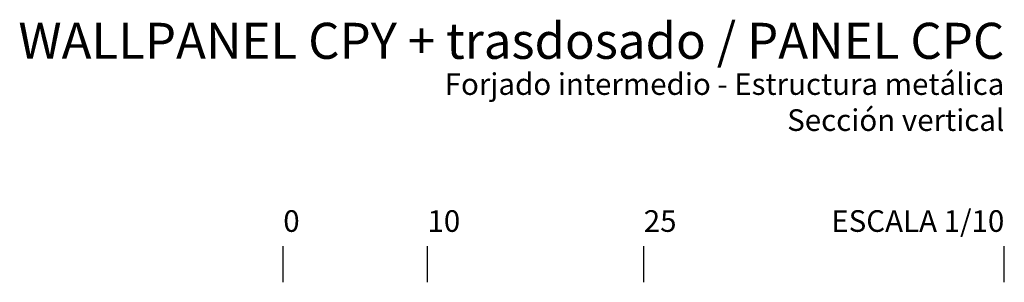
# Model space of a CAD drawing. Extents: x 2292 to 2527, y 1375 to 1697.
# Drawn here: x 2374 to 2442, y 1402 to 1420 of the extents above; entities that cross this region are included whole.
import ezdxf
from ezdxf.enums import TextEntityAlignment as Align

# ---------------------------------------------------------------- set-up
doc = ezdxf.new("R2010")
doc.units = 0
doc.header["$LTSCALE"] = 0.0002
doc.layers.add('Z-TEXTO', color=7, linetype='CONTINUOUS')
doc.styles.add('VERDANA', font='verdana.ttf')

msp = doc.modelspace()

# ---------------------------------------------------------------- linework, layer by layer
at = {"layer": 'Z-TEXTO'}
for points in [[(2392.303, 1402), (2392.303, 1404.5)], [(2402.303, 1402), (2402.303, 1404.5)], [(2417.303, 1402), (2417.303, 1404.5)], [(2442.303, 1402), (2442.303, 1404.5)]]:
    msp.add_lwpolyline(points, dxfattribs=at)

# ---------------------------------------------------------------- texts
at = {"layer": 'Z-TEXTO', "color": 54, "true_color": 0x9eab05, "style": 'VERDANA'}
msp.add_text('WALLPANEL CPY + trasdosado / PANEL CPC', height=2.5, dxfattribs=at).set_placement((2442.303, 1420), align=Align.TOP_RIGHT)
at = {"layer": 'Z-TEXTO', "style": 'VERDANA'}
for s, p in [('Forjado intermedio - Estructura metálica', (2442.303, 1416.5)), ('Sección vertical', (2442.303, 1414))]:
    msp.add_text(s, height=1.5, dxfattribs=at).set_placement(p, align=Align.TOP_RIGHT)
for s, p in [('0', (2392.303, 1405.5)), ('10', (2402.303, 1405.5)), ('25', (2417.303, 1405.5))]:
    msp.add_text(s, height=1.5, dxfattribs=at).set_placement(p)
msp.add_text('ESCALA 1/10', height=1.5, dxfattribs=at).set_placement((2442.303, 1405.5), align=Align.RIGHT)

doc.saveas('drawing.dxf')
